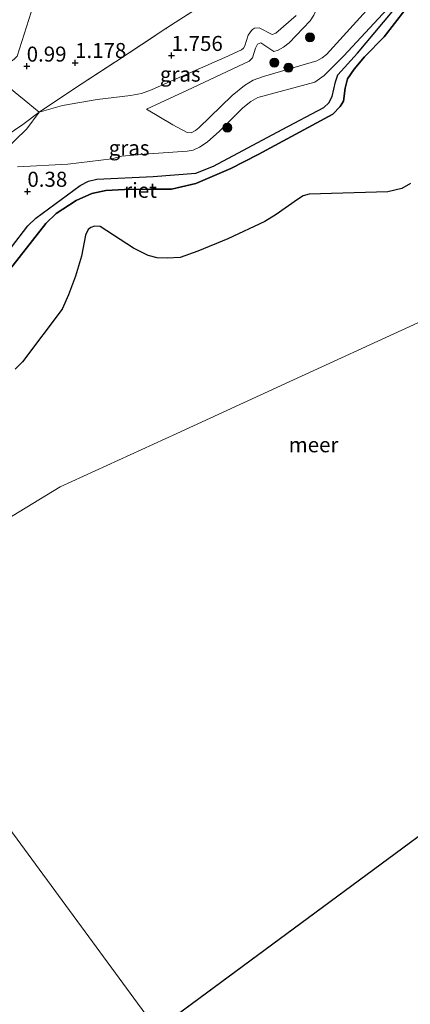
# Model space of a CAD drawing. Units: metres. Extents: x 159996 to 170008, y 537500 to 541182.
# Drawn here: x 167668 to 167733, y 538792 to 538955 of the extents above; entities that cross this region are included whole.
import ezdxf
from ezdxf.enums import TextEntityAlignment as Align

# ---------------------------------------------------------------- set-up
doc = ezdxf.new("R2010")
doc.units = ezdxf.units.M
doc.linetypes.add('IE-TERREINAFSCHEIDING', pattern=[10, 8, -2])
doc.layers.get('0').update_dxf_attribs({"lineweight": 25})
for name, color, linetype, lineweight in [('B-ME-GR-BOOM-S-B1', 93, 'Continuous', 18), ('B-ME-GW-KRUINLIJN-L-B1', 93, 'Continuous', 18), ('B-ME-GW-TEENLIJN-L-B1', 93, 'Continuous', 18), ('B-ME-IE-GRASLAND-GV-B6', 93, 'Continuous', 18), ('B-ME-IE-GRONDWERKLIJN-GROND_INGERICHT-GV-B6', 253, 'Continuous', 18), ('B-ME-IE-HULPGEOMETRIE-L-B1', 53, 'Continuous', 18), ('B-ME-IE-TERREINAFSCHEIDING-RASTERHEKWERK-L-B1', 8, 'IE-TERREINAFSCHEIDING', 18), ('B-ME-OB-WATERLIJN-L-B1', 133, 'OB-WATERLIJN', 18), ('B-ME-OG-WATER-GV-B6', 153, 'Continuous', 18)]:
    doc.layers.add(name, color=color, linetype=linetype, lineweight=lineweight)
doc.layers.add('B-ME-GW-HOOGTEPUNT-S-B1', color=10, linetype='Continuous')
doc.layers.add('B-ME-IE-RIET-GV-B6', color=10, linetype='Continuous')
doc.styles.add('NLCS-ISO', font='NLCS-ISO.TTF')
doc.linetypes.add('OB-WATERLIJN', pattern='A,10,[32,NLCS.SHX,S=2,R=0,X=0,Y=0],-12', length=22)

# ---------------------------------------------------------------- blocks, each defined once
blk = doc.blocks.new('hoogtepunt')
for p, q in [((-0.5, 0), (0.5, 0)), ((0, 0.5), (0, -0.5))]:
    blk.add_line(p, q)
blk = doc.blocks.new('boom')
h = blk.add_hatch(color=256)
edge = h.paths.add_edge_path()
edge.add_arc((0, 0), 0.75, 0, 360)
blk.add_circle((0, 0), 0.75)

msp = doc.modelspace()

# ---------------------------------------------------------------- linework, layer by layer
at = {"layer": 'B-ME-GW-KRUINLIJN-L-B1'}
for points in [[(167727.347, 538965.569, 0.477), (167728.098, 538960.176, 0.538), (167727.801, 538959.294, 0.558), (167726.97, 538958.262, 0.592), (167719.195, 538949.674, 0.761), (167718.518, 538949.137, 0.761), (167717.611, 538948.648, 0.754), (167708.73, 538946.032, 1.024), (167707.054, 538945.42, 1.024), (167705.568, 538944.517, 1.024), (167703.544, 538942.89, 1.024), (167697.979, 538937.47, 0.889), (167697.45, 538937.068, 0.889), (167696.733, 538936.683, 0.889), (167696.035, 538936.724, 0.889), (167693.687, 538938.004, 1.017), (167689.279, 538940.575, 1.287)], [(167661.35, 538910.533, 0.307), (167669.583, 538921.154, 0.151), (167670.909, 538922.427, 0.151), (167678.28, 538927.892, 0.111), (167679.653, 538928.604, 0.111), (167681.022, 538928.958, 0.111), (167690.425, 538929.367, 0.172), (167697.479, 538929.931, 0.185), (167700.456, 538931.09, 0.185), (167711.837, 538937.219, 0.199), (167718.761, 538940.876, 0.253), (167719.612, 538941.664, 0.253), (167720.154, 538942.686, 0.253), (167720.705, 538945.154, 0.253), (167721.129, 538946.297, 0.253), (167724.378, 538949.901, 0.266), (167731.561, 538958.519, 0.212)], [(167663.315, 538934.391, 1.53), (167668.737, 538938.021, 1.429), (167671.438, 538940.126, 1.463), (167675.361, 538941.227, 1.584), (167681.107, 538942.226, 1.659), (167686.65, 538942.897, 1.679), (167688.459, 538943.181, 1.74), (167690.144, 538943.838, 1.719), (167693.364, 538945.234, 1.713), (167702.295, 538949.204, 1.652), (167705.11, 538950.494, 1.652), (167705.425, 538950.738, 1.652), (167705.624, 538951.162, 1.652), (167706.175, 538952.901, 1.652), (167706.755, 538953.711, 1.652), (167706.932, 538953.864, 1.652), (167707.274, 538954.067, 1.652), (167708.042, 538954.13, 1.652), (167710.191, 538953.036, 1.652), (167710.795, 538953.23, 1.652), (167714.151, 538956.213, 1.652)]]:
    msp.add_polyline3d(points, dxfattribs=at)
at = {"layer": 'B-ME-GW-TEENLIJN-L-B1'}
for points in [[(167689.279, 538940.575, 1.287), (167696.11, 538943.737, 1.166), (167706.38, 538948.594, 1.159), (167706.91, 538949.115, 1.159), (167707.433, 538950.776, 1.274), (167707.763, 538951.424, 1.274), (167708.28, 538951.66, 1.274), (167710.47, 538950.198, 1.105), (167711.204, 538950.437, 1.078), (167712.051, 538950.926, 0.997), (167713.002, 538951.621, 0.849), (167716.509, 538955.313, 0.822), (167717.091, 538956.243, 0.822), (167718.361, 538958.881, 0.822), (167721.908, 538965.559, 0.801), (167722.45, 538966.58, 0.801), (167724.148, 538968.588, 0.801)], [(167667.868, 538930.987, 0.599), (167676.215, 538931.441, 0.309), (167683.544, 538932.341, 0.255), (167685.189, 538932.756, 0.255), (167688.923, 538933.083, 0.282), (167696.072, 538933.591, 0.241), (167697.044, 538933.766, 0.241), (167698.111, 538934.281, 0.234), (167699.381, 538935.123, 0.234), (167701.449, 538936.956, 0.234), (167705.322, 538940.846, 0.45), (167706.663, 538941.852, 0.518), (167707.816, 538942.54, 0.518), (167717.302, 538945.074, 0.207), (167718.809, 538946.189, 0.207), (167722.077, 538949.489, 0.221), (167730.697, 538958.723, 0.221)], [(167653.403, 538938.03, 1.371), (167660.637, 538943.92, 1.189), (167661.784, 538945.195, 1.189), (167663.649, 538946.581, 1.196), (167666.851, 538948.59, 1.07), (167667.324, 538948.896, 1.07), (167667.777, 538949.446, 1.07), (167670.128, 538956.75, 1.097)]]:
    msp.add_polyline3d(points, dxfattribs=at)
at = {"layer": 'B-ME-IE-GRASLAND-GV-B6'}
for points in [[(167714.151, 538956.213, 1.652), (167710.795, 538953.23, 1.652), (167710.191, 538953.036, 1.652), (167708.042, 538954.13, 1.652), (167707.274, 538954.067, 1.652), (167706.932, 538953.864, 1.652), (167706.755, 538953.711, 1.652), (167706.175, 538952.901, 1.652), (167705.624, 538951.162, 1.652), (167705.425, 538950.738, 1.652), (167705.11, 538950.494, 1.652), (167702.295, 538949.204, 1.652), (167693.364, 538945.234, 1.713), (167690.144, 538943.838, 1.719), (167688.459, 538943.181, 1.74), (167686.65, 538942.897, 1.679), (167681.107, 538942.226, 1.659), (167675.361, 538941.227, 1.584), (167671.438, 538940.126, 1.463), (167677.323, 538944.017, 1.463), (167684.134, 538948.488, 1.551), (167692.701, 538954.116, 1.551), (167701.957, 538960.112, 1.551)], [(167731.561, 538958.519, 0.212), (167724.378, 538949.901, 0.266), (167721.129, 538946.297, 0.253), (167720.705, 538945.154, 0.253), (167720.154, 538942.686, 0.253), (167719.612, 538941.664, 0.253), (167718.761, 538940.876, 0.253), (167711.837, 538937.219, 0.199), (167700.456, 538931.09, 0.185), (167697.479, 538929.931, 0.185), (167690.425, 538929.367, 0.172), (167681.022, 538928.958, 0.111), (167679.653, 538928.604, 0.111), (167678.28, 538927.892, 0.111), (167670.909, 538922.427, 0.151), (167669.583, 538921.154, 0.151), (167661.35, 538910.533, 0.307), (167658.902, 538907.428, 0.307), (167657.091, 538905.564, 0.3), (167655.162, 538903.821, 0.3), (167649.652, 538899.503, 0.259), (167638.025, 538891.319, 0.226), (167634.293, 538888.369, 0.091), (167631.958, 538886.857, 0.07)], [(167667.868, 538930.987, 0.599), (167676.215, 538931.441, 0.309), (167683.544, 538932.341, 0.255), (167685.189, 538932.756, 0.255), (167688.923, 538933.083, 0.282), (167696.072, 538933.591, 0.241), (167697.044, 538933.766, 0.241), (167698.111, 538934.281, 0.234), (167699.381, 538935.123, 0.234), (167701.449, 538936.956, 0.234), (167705.322, 538940.846, 0.45), (167706.663, 538941.852, 0.518), (167707.816, 538942.54, 0.518), (167717.302, 538945.074, 0.207), (167718.809, 538946.189, 0.207), (167722.077, 538949.489, 0.221), (167730.697, 538958.723, 0.221)], [(167730.697, 538958.723, 0.221), (167722.077, 538949.489, 0.221), (167718.809, 538946.189, 0.207), (167717.302, 538945.074, 0.207), (167707.816, 538942.54, 0.518), (167706.663, 538941.852, 0.518), (167705.322, 538940.846, 0.45), (167701.449, 538936.956, 0.234), (167699.381, 538935.123, 0.234), (167698.111, 538934.281, 0.234), (167697.044, 538933.766, 0.241), (167696.072, 538933.591, 0.241), (167688.923, 538933.083, 0.282), (167685.189, 538932.756, 0.255), (167683.544, 538932.341, 0.255), (167676.215, 538931.441, 0.309), (167667.868, 538930.987, 0.599)], [(167726.97, 538958.262, 0.592), (167719.195, 538949.674, 0.761), (167718.518, 538949.137, 0.761), (167717.611, 538948.648, 0.754), (167708.73, 538946.032, 1.024), (167707.054, 538945.42, 1.024), (167705.568, 538944.517, 1.024), (167703.544, 538942.89, 1.024), (167697.979, 538937.47, 0.889), (167697.45, 538937.068, 0.889), (167696.733, 538936.683, 0.889), (167696.035, 538936.724, 0.889), (167693.687, 538938.004, 1.017), (167689.279, 538940.575, 1.287), (167696.11, 538943.737, 1.166), (167706.38, 538948.594, 1.159), (167706.91, 538949.115, 1.159), (167707.433, 538950.776, 1.274), (167707.763, 538951.424, 1.274), (167708.28, 538951.66, 1.274), (167710.47, 538950.198, 1.105), (167711.204, 538950.437, 1.078), (167712.051, 538950.926, 0.997), (167713.002, 538951.621, 0.849), (167716.509, 538955.313, 0.822), (167717.091, 538956.243, 0.822)], [(167689.279, 538940.575, 1.287), (167693.687, 538938.004, 1.017), (167696.035, 538936.724, 0.889), (167696.733, 538936.683, 0.889), (167697.45, 538937.068, 0.889), (167697.979, 538937.47, 0.889), (167703.544, 538942.89, 1.024), (167705.568, 538944.517, 1.024), (167707.054, 538945.42, 1.024), (167708.73, 538946.032, 1.024), (167717.611, 538948.648, 0.754), (167718.518, 538949.137, 0.761), (167719.195, 538949.674, 0.761), (167726.97, 538958.262, 0.592)], [(167665.452, 538933.498, 0.981), (167669.43, 538937.317, 1.305), (167671.438, 538940.126, 1.463), (167675.361, 538941.227, 1.584), (167681.107, 538942.226, 1.659), (167686.65, 538942.897, 1.679), (167688.459, 538943.181, 1.74), (167690.144, 538943.838, 1.719), (167693.364, 538945.234, 1.713), (167702.295, 538949.204, 1.652), (167705.11, 538950.494, 1.652), (167705.425, 538950.738, 1.652), (167705.624, 538951.162, 1.652), (167706.175, 538952.901, 1.652), (167706.755, 538953.711, 1.652), (167706.932, 538953.864, 1.652), (167707.274, 538954.067, 1.652), (167708.042, 538954.13, 1.652), (167710.191, 538953.036, 1.652), (167710.795, 538953.23, 1.652), (167714.151, 538956.213, 1.652)], [(167717.091, 538956.243, 0.822), (167716.509, 538955.313, 0.822), (167713.002, 538951.621, 0.849), (167712.051, 538950.926, 0.997), (167711.204, 538950.437, 1.078), (167710.47, 538950.198, 1.105), (167708.28, 538951.66, 1.274), (167707.763, 538951.424, 1.274), (167707.433, 538950.776, 1.274), (167706.91, 538949.115, 1.159), (167706.38, 538948.594, 1.159), (167696.11, 538943.737, 1.166), (167689.279, 538940.575, 1.287)]]:
    msp.add_polyline3d(points, dxfattribs=at)
at = {"layer": 'B-ME-IE-GRONDWERKLIJN-GROND_INGERICHT-GV-B6'}
for points in [[(167701.957, 538960.112, 1.551), (167692.701, 538954.116, 1.551), (167684.134, 538948.488, 1.551), (167677.323, 538944.017, 1.463), (167671.438, 538940.126, 1.463), (167669.584, 538941.648, 1.362), (167667.466, 538943.394, 1.179), (167663.932, 538946.352, 1.179), (167663.649, 538946.581, 1.196), (167666.851, 538948.59, 1.07), (167667.324, 538948.896, 1.07), (167667.777, 538949.446, 1.07), (167670.128, 538956.75, 1.097)], [(167670.128, 538956.75, 1.097), (167667.777, 538949.446, 1.07), (167667.324, 538948.896, 1.07), (167666.851, 538948.59, 1.07), (167663.649, 538946.581, 1.196), (167661.406, 538948.39, 1.325), (167662.609, 538949.912, 1.366), (167663.246, 538950.818, 1.366), (167663.913, 538952.316, 1.393), (167665.691, 538957.552, 1.399)], [(167667.466, 538943.394, 1.179), (167669.584, 538941.648, 1.362), (167671.438, 538940.126, 1.463), (167668.737, 538938.021, 1.429), (167663.315, 538934.391, 1.53)], [(167663.315, 538934.391, 1.53), (167668.737, 538938.021, 1.429), (167671.438, 538940.126, 1.463), (167669.43, 538937.317, 1.305), (167665.452, 538933.498, 0.981)]]:
    msp.add_polyline3d(points, dxfattribs=at)
at = {"layer": 'B-ME-IE-HULPGEOMETRIE-L-B1'}
msp.add_line((167969.808, 538993.639, -0.35), (167691.042, 538787.385, -0.35), dxfattribs=at)
for points in [[(167925.211, 539061.683, -0.35), (167909.406, 539048.374, -0.35), (167893.602, 539035.065, -0.35), (167877.798, 539021.756, -0.35), (167861.993, 539008.447, -0.35), (167846.189, 538995.138, -0.35), (167830.385, 538981.829, -0.35), (167814.58, 538968.521, -0.35), (167798.776, 538955.212, -0.35), (167775.616, 538934.278, -0.35), (167752.456, 538913.345, -0.35), (167733.081, 538904.437, -0.35), (167713.707, 538895.53, -0.35), (167694.332, 538886.622, -0.35), (167674.958, 538877.714, -0.35), (167654.47, 538865.243, -0.35), (167633.982, 538852.772, -0.35), (167628.424, 538845.76, -0.35)], [(167691.042, 538787.385, -0.35), (167664.517, 538823.462, -0.35), (167649.689, 538812.544, -0.35), (167376.927, 538611.708, -0.35)]]:
    msp.add_polyline3d(points, dxfattribs=at)
at = {"layer": 'B-ME-IE-RIET-GV-B6'}
for points in [[(167735.658, 538961.581, -0.35), (167728.788, 538952.632, -0.35), (167725.538, 538949.304, -0.35), (167723.802, 538947.232, -0.35), (167722.715, 538945.62, -0.35), (167722.318, 538944.101, -0.35), (167722.069, 538941.927, -0.35), (167721.515, 538941.015, -0.35), (167720.286, 538939.745, -0.35), (167707.86, 538933.038, -0.35), (167703.291, 538930.71, -0.35), (167697.517, 538928.232, -0.35), (167693.463, 538927.303, -0.35), (167690.229, 538927.299, -0.35), (167685.635, 538927.204, -0.35), (167682.519, 538927.08, -0.35), (167680.224, 538926.54, -0.35), (167677.627, 538925.371, -0.35), (167674.274, 538923.238, -0.35), (167672.58, 538921.589, -0.35), (167661.406, 538907.405, -0.35)], [(167661.406, 538907.405, -0.35), (167672.58, 538921.589, -0.35), (167674.274, 538923.238, -0.35), (167677.627, 538925.371, -0.35), (167680.224, 538926.54, -0.35), (167682.519, 538927.08, -0.35), (167685.635, 538927.204, -0.35), (167690.229, 538927.299, -0.35), (167693.463, 538927.303, -0.35), (167697.517, 538928.232, -0.35), (167703.291, 538930.71, -0.35), (167707.86, 538933.038, -0.35), (167720.286, 538939.745, -0.35), (167721.515, 538941.015, -0.35), (167722.069, 538941.927, -0.35), (167722.318, 538944.101, -0.35), (167722.715, 538945.62, -0.35), (167723.802, 538947.232, -0.35), (167725.538, 538949.304, -0.35), (167728.788, 538952.632, -0.35), (167735.658, 538961.581, -0.35)], [(167661.35, 538910.533, 0.307), (167669.583, 538921.154, 0.151), (167670.909, 538922.427, 0.151), (167678.28, 538927.892, 0.111), (167679.653, 538928.604, 0.111), (167681.022, 538928.958, 0.111), (167690.425, 538929.367, 0.172), (167697.479, 538929.931, 0.185), (167700.456, 538931.09, 0.185), (167711.837, 538937.219, 0.199), (167718.761, 538940.876, 0.253), (167719.612, 538941.664, 0.253), (167720.154, 538942.686, 0.253), (167720.705, 538945.154, 0.253), (167721.129, 538946.297, 0.253), (167724.378, 538949.901, 0.266), (167731.561, 538958.519, 0.212)], [(167733.188, 538928.235, -0.35), (167731.767, 538927.413, -0.35), (167729.417, 538926.838, -0.35), (167716.344, 538926.459, -0.35), (167715.357, 538926.155, -0.35), (167714.385, 538925.584, -0.35), (167710.838, 538923.05, -0.35), (167708.948, 538921.885, -0.35), (167702.829, 538919.026, -0.35), (167697.823, 538916.947, -0.35), (167694.869, 538915.902, -0.35), (167692.728, 538915.797, -0.35), (167691.057, 538915.879, -0.35), (167689.578, 538916.243, -0.35), (167687.141, 538917.446, -0.35), (167681.594, 538921.075, -0.35), (167680.635, 538921.124, -0.35), (167680.04, 538920.916, -0.35), (167679.589, 538920.545, -0.35), (167679.183, 538919.651, -0.35), (167678.488, 538916.123, -0.35), (167677.508, 538912.824, -0.35), (167676.342, 538909.721, -0.35), (167675.262, 538907.305, -0.35), (167668.698, 538898.555, -0.35), (167667.492, 538897.339, -0.35)]]:
    msp.add_polyline3d(points, dxfattribs=at)
at = {"layer": 'B-ME-IE-TERREINAFSCHEIDING-RASTERHEKWERK-L-B1'}
msp.add_polyline3d([(167649.462, 538957.755, 1.524), (167656.701, 538951.79, 1.524), (167661.246, 538948.519, 1.335), (167661.406, 538948.39, 1.325), (167663.649, 538946.581, 1.196), (167663.932, 538946.352, 1.179), (167667.466, 538943.394, 1.179), (167669.584, 538941.648, 1.362), (167671.438, 538940.126, 1.463), (167677.323, 538944.017, 1.463), (167684.134, 538948.488, 1.551), (167692.701, 538954.116, 1.551), (167701.957, 538960.112, 1.551)], dxfattribs=at)
at = {"layer": 'B-ME-OB-WATERLIJN-L-B1'}
msp.add_polyline3d([(167735.658, 538961.581, -0.35), (167728.788, 538952.632, -0.35), (167725.538, 538949.304, -0.35), (167723.802, 538947.232, -0.35), (167722.715, 538945.62, -0.35), (167722.318, 538944.101, -0.35), (167722.069, 538941.927, -0.35), (167721.515, 538941.015, -0.35), (167720.286, 538939.745, -0.35), (167707.86, 538933.038, -0.35), (167703.291, 538930.71, -0.35), (167697.517, 538928.232, -0.35), (167693.463, 538927.303, -0.35), (167690.229, 538927.299, -0.35), (167685.635, 538927.204, -0.35), (167682.519, 538927.08, -0.35), (167680.224, 538926.54, -0.35), (167677.627, 538925.371, -0.35), (167674.274, 538923.238, -0.35), (167672.58, 538921.589, -0.35), (167661.406, 538907.405, -0.35)], dxfattribs=at)
at = {"layer": 'B-ME-OG-WATER-GV-B6'}
for points in [[(168316.43, 538251.583, -0.35), (168056.041, 538352.279, -0.35), (168039.776, 538313.058, -0.35), (167691.042, 538787.385, -0.35), (167969.808, 538993.639, -0.35), (168271.378, 539225.446, -0.35), (168562.026, 539457.238, -0.35), (168843.329, 539675.217, -0.35), (169128.012, 539882.888, -0.35), (169424.252, 540094.936, -0.35), (169539.098, 540175.722, -0.35), (169510.588, 540090.191, -0.35), (169576.678, 539803.798, -0.35), (169719.875, 539368.703, -0.35), (169686.829, 538878.531, -0.35), (169246.226, 538630.692, -0.35), (168886.4, 538828.963, -0.35), (168526.574, 538961.144, -0.35), (168328.302, 538843.65, -0.35), (168181.434, 538652.722, -0.35), (168218.151, 538344.3, -0.35), (168316.43, 538251.583, -0.35)], [(167969.808, 538993.639, -0.35), (167691.042, 538787.385, -0.35), (167664.517, 538823.462, -0.35), (167649.689, 538812.544, -0.35), (167376.927, 538611.708, -0.35), (167345.016, 538592.434, -0.35), (167326.313, 538621.465, -0.35), (167489.676, 538704.903, -0.35), (167576.082, 538779.729, -0.35), (167628.424, 538845.76, -0.35), (167633.982, 538852.772, -0.35), (167654.47, 538865.243, -0.35), (167674.958, 538877.714, -0.35), (167694.332, 538886.622, -0.35), (167713.707, 538895.53, -0.35), (167733.081, 538904.437, -0.35), (167752.456, 538913.345, -0.35), (167775.616, 538934.278, -0.35), (167798.776, 538955.212, -0.35), (167814.58, 538968.521, -0.35)], [(167667.492, 538897.339, -0.35), (167668.698, 538898.555, -0.35), (167675.262, 538907.305, -0.35), (167676.342, 538909.721, -0.35), (167677.508, 538912.824, -0.35), (167678.488, 538916.123, -0.35), (167679.183, 538919.651, -0.35), (167679.589, 538920.545, -0.35), (167680.04, 538920.916, -0.35), (167680.635, 538921.124, -0.35), (167681.594, 538921.075, -0.35), (167687.141, 538917.446, -0.35), (167689.578, 538916.243, -0.35), (167691.057, 538915.879, -0.35), (167692.728, 538915.797, -0.35), (167694.869, 538915.902, -0.35), (167697.823, 538916.947, -0.35), (167702.829, 538919.026, -0.35), (167708.948, 538921.885, -0.35), (167710.838, 538923.05, -0.35), (167714.385, 538925.584, -0.35), (167715.357, 538926.155, -0.35), (167716.344, 538926.459, -0.35), (167729.417, 538926.838, -0.35), (167731.767, 538927.413, -0.35), (167733.188, 538928.235, -0.35)], [(167752.456, 538913.345, -0.35), (167733.081, 538904.437, -0.35), (167713.707, 538895.53, -0.35), (167694.332, 538886.622, -0.35), (167674.958, 538877.714, -0.35), (167654.47, 538865.243, -0.35)], [(167691.042, 538787.385, -0.35), (168039.776, 538313.058, -0.35), (167757.323, 538090.086, -0.35), (167617.304, 538282.088, -0.35), (167405.2, 538572.938, -0.35), (167376.927, 538611.708, -0.35), (167649.689, 538812.544, -0.35), (167664.517, 538823.462, -0.35), (167691.042, 538787.385, -0.35)]]:
    msp.add_polyline3d(points, dxfattribs=at)

# ---------------------------------------------------------------- block references
at = {"layer": 'B-ME-GR-BOOM-S-B1', "rotation": 90}
for p in [(167716.468, 538952.544, 0.842), (167710.556, 538948.36, 1.058), (167712.902, 538947.511, 0.842), (167702.729, 538937.508, 0.342)]:
    msp.add_blockref('boom', p, dxfattribs=at)
at = {"layer": 'B-ME-GW-HOOGTEPUNT-S-B1', "rotation": 90}
for p in [(167677.423, 538948.328, 1.178), (167677.423, 538948.328, 1.178), (167693.461, 538949.511, 1.756), (167693.461, 538949.511, 1.756), (167669.383, 538947.733, 0.99), (167669.383, 538947.733, 0.99), (167669.502, 538926.899, 0.38), (167669.502, 538926.899, 0.38)]:
    msp.add_blockref('hoogtepunt', p, dxfattribs=at)

# ---------------------------------------------------------------- texts
at = {"layer": 'B-ME-GW-HOOGTEPUNT-S-B1', "ltscale": 0.2, "style": 'NLCS-ISO'}
for s, p in [('1.756', (167693.461, 538949.511, 1.756)), ('1.756', (167693.461, 538949.511, 1.756)), ('0.99', (167669.383, 538947.733, 0.99)), ('0.99', (167669.383, 538947.733, 0.99)), ('1.178', (167677.423, 538948.328, 1.178)), ('1.178', (167677.423, 538948.328, 1.178)), ('0.38', (167669.502, 538926.899, 0.38)), ('0.38', (167669.502, 538926.899, 0.38))]:
    msp.add_text(s, height=2.5, dxfattribs=at).set_placement(p, align=Align.BOTTOM_LEFT)
at = {"layer": 'B-ME-IE-GRASLAND-GV-B6', "ltscale": 0.2, "style": 'NLCS-ISO'}
for p in [(167694.909, 538946.427), (167686.407, 538934.149)]:
    msp.add_text('gras', height=2.5, dxfattribs=at).set_placement(p, align=Align.MIDDLE_CENTER)
at = {"layer": 'B-ME-IE-RIET-GV-B6', "ltscale": 0.2, "style": 'NLCS-ISO'}
msp.add_text('riet', height=2.5, dxfattribs=at).set_placement((167688.313, 538927.094), align=Align.MIDDLE_CENTER)
at = {"layer": 'B-ME-OG-WATER-GV-B6', "ltscale": 0.2, "style": 'NLCS-ISO'}
msp.add_text('meer', height=2.5, dxfattribs=at).set_placement((167717.066, 538884.737), align=Align.MIDDLE_CENTER)

doc.saveas('drawing.dxf')
